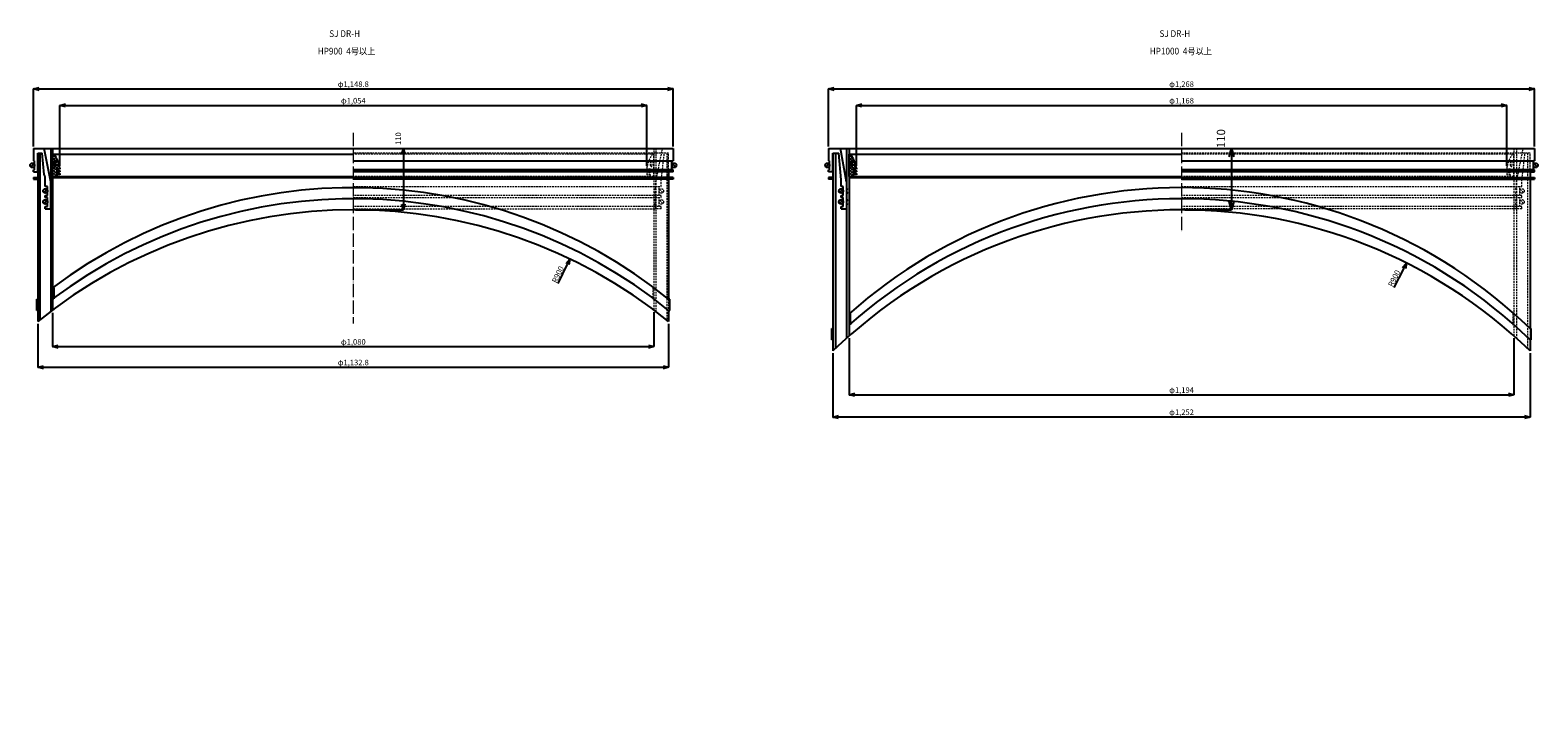
# Model space of a CAD drawing. Extents: x -38504 to 5586, y -35984 to -473.
# Drawn here: x -30779 to -28071, y -19568 to -18345 of the extents above; entities that cross this region are included whole.
import ezdxf

# ---------------------------------------------------------------- set-up
doc = ezdxf.new("R2010")
doc.units = 0
doc.header["$MEASUREMENT"] = 0
doc.linetypes.add('ACAD_ISO04W100', pattern=[30, 24, -3, 0, -3])
doc.linetypes.add('HIDDEN2', pattern=[4.7625, 3.175, -1.5875])
doc.layers.get('0').update_dxf_attribs({"linetype": 'CONTINUOUS'})
doc.layers.get('Defpoints').update_dxf_attribs({"color": 8, "linetype": 'CONTINUOUS'})
for name, color, linetype, lineweight in [('gaikei', 7, 'CONTINUOUS', 25), ('hasen', 2, 'HIDDEN2', 20), ('hatch', 6, 'CONTINUOUS', 9), ('kijun', 1, 'ACAD_ISO04W100', 9), ('sen', 7, 'CONTINUOUS', 20), ('sunpo', 4, 'CONTINUOUS', 20)]:
    doc.layers.add(name, color=color, linetype=linetype, lineweight=lineweight)
doc.styles.add('DIM', font='romans.shx', dxfattribs={"width": 0.75, "bigfont": 'extfont.shx'})
doc.styles.get("Standard").update_dxf_attribs({"font": 'romans.shx', "bigfont": '@extfont2.shx'})
doc.dimstyles.new('DIM4', dxfattribs={"dimscale": 4, "dimtxt": 2.5, "dimasz": 2.5, "dimexe": 0, "dimexo": 1, "dimgap": 0.3, "dimtad": 1, "dimlunit": 6, "dimtxsty": 'DIM', "dimblk": 'OPEN30', "dimcen": 0, "dimadec": 0, "dimazin": 0, "dimtfac": 1, "dimtmove": 2, "dimatfit": 2, "dimldrblk": 'OPEN30', "dimfxl": 1, "dimarcsym": 0})
doc.dimstyles.new('DIM6', dxfattribs={"dimscale": 6, "dimtxt": 2.5, "dimasz": 2.5, "dimexe": 0, "dimexo": 1, "dimgap": 0.3, "dimtad": 1, "dimlunit": 6, "dimtxsty": 'DIM', "dimblk": 'OPEN30', "dimcen": 0, "dimadec": 0, "dimazin": 0, "dimtfac": 1, "dimtmove": 2, "dimatfit": 2, "dimldrblk": 'OPEN30', "dimfxl": 0, "dimarcsym": 0})

# ---------------------------------------------------------------- blocks, each defined once
blk = doc.blocks.new('_Open30')
at = {"color": 0, "linetype": 'ByBlock', "lineweight": -2}
for p, q in [((-1, 0.27), (0, 0)), ((0, 0), (-1, -0.27)), ((0, 0), (-1, 0))]:
    blk.add_line(p, q, dxfattribs=at)
blk = doc.blocks.new('*D297')
at = {"layer": 'Defpoints', "color": 0, "transparency": 16777216}
for p in [(-30198.6, -18558.3), (-30198.6, -18668.3), (-30108.7, -18668.3)]:
    blk.add_point(p, dxfattribs=at)
at = {"layer": 'sunpo', "color": 0, "lineweight": -2, "transparency": 16777216}
for p, q in [((-30194.6, -18558.3), (-30108.7, -18558.3)), ((-30108.7, -18568.3), (-30108.7, -18658.3)), ((-30194.6, -18668.3), (-30108.7, -18668.3))]:
    blk.add_line(p, q, dxfattribs=at)
at = {"layer": 'sunpo', "color": 0, "lineweight": -2, "transparency": 16777216, "xscale": 10, "yscale": 10, "zscale": 10}
for p, rotation in [((-30108.7, -18558.3), 90), ((-30108.7, -18668.3), 270)]:
    blk.add_blockref('_Open30', p, dxfattribs=dict(at, rotation=rotation))
at = {"layer": 'sunpo', "color": 0, "transparency": 16777216, "insert": (-30116.5, -18540.3), "char_height": 10, "attachment_point": 5, "rotation": 90, "style": 'DIM'}
blk.add_mtext('110', dxfattribs=at)
blk = doc.blocks.new('*D298')
at = {"layer": 'Defpoints', "color": 0, "transparency": 16777216}
for p in [(-29624.2, -18451), (-30773, -18558.3), (-29624.2, -18558.3)]:
    blk.add_point(p, dxfattribs=at)
at = {"layer": 'sunpo', "color": 0, "lineweight": -2, "transparency": 16777216}
for p, q in [((-30773, -18554.3), (-30773, -18451)), ((-30763, -18451), (-29634.2, -18451)), ((-29624.2, -18554.3), (-29624.2, -18451))]:
    blk.add_line(p, q, dxfattribs=at)
at = {"layer": 'sunpo', "color": 0, "lineweight": -2, "transparency": 16777216, "xscale": 10, "yscale": 10, "zscale": 10, "rotation": 180}
blk.add_blockref('_Open30', (-30773, -18451), dxfattribs=at)
at = {"layer": 'sunpo', "color": 0, "lineweight": -2, "transparency": 16777216, "xscale": 10, "yscale": 10, "zscale": 10}
blk.add_blockref('_Open30', (-29624.2, -18451), dxfattribs=at)
at = {"layer": 'sunpo', "color": 0, "transparency": 16777216, "insert": (-30198.6, -18443.8), "char_height": 10, "attachment_point": 5, "style": 'DIM'}
blk.add_mtext('φ1,148.8', dxfattribs=at)
blk = doc.blocks.new('*D300')
at = {"layer": 'Defpoints', "color": 0, "transparency": 16777216}
for p in [(-29671.6, -18480.6), (-30725.6, -18593.3), (-29671.6, -18593.3)]:
    blk.add_point(p, dxfattribs=at)
at = {"layer": 'sunpo', "color": 0, "lineweight": -2, "transparency": 16777216}
for p, q in [((-30725.6, -18589.3), (-30725.6, -18480.6)), ((-30715.6, -18480.6), (-29681.6, -18480.6)), ((-29671.6, -18589.3), (-29671.6, -18480.6))]:
    blk.add_line(p, q, dxfattribs=at)
at = {"layer": 'sunpo', "color": 0, "lineweight": -2, "transparency": 16777216, "xscale": 10, "yscale": 10, "zscale": 10, "rotation": 180}
blk.add_blockref('_Open30', (-30725.6, -18480.6), dxfattribs=at)
at = {"layer": 'sunpo', "color": 0, "lineweight": -2, "transparency": 16777216, "xscale": 10, "yscale": 10, "zscale": 10}
blk.add_blockref('_Open30', (-29671.6, -18480.6), dxfattribs=at)
at = {"layer": 'sunpo', "color": 0, "transparency": 16777216, "insert": (-30198.6, -18473.5), "char_height": 10, "attachment_point": 5, "style": 'DIM'}
blk.add_mtext('φ1,054', dxfattribs=at)
blk = doc.blocks.new('*D301')
at = {"layer": 'Defpoints', "color": 0, "transparency": 16777216}
for p in [(-28711, -18558.3), (-28711, -18668.3), (-28621.1, -18668.3)]:
    blk.add_point(p, dxfattribs=at)
at = {"layer": 'sunpo', "color": 0, "lineweight": -2, "transparency": 16777216}
for p, q in [((-28705, -18558.3), (-28621.1, -18558.3)), ((-28621.1, -18573.3), (-28621.1, -18653.3)), ((-28705, -18668.3), (-28621.1, -18668.3))]:
    blk.add_line(p, q, dxfattribs=at)
at = {"layer": 'sunpo', "color": 0, "lineweight": -2, "transparency": 16777216, "xscale": 15, "yscale": 15, "zscale": 15}
for p, rotation in [((-28621.1, -18558.3), 90), ((-28621.1, -18668.3), 270)]:
    blk.add_blockref('_Open30', p, dxfattribs=dict(at, rotation=rotation))
at = {"layer": 'sunpo', "color": 0, "transparency": 16777216, "insert": (-28638.2, -18540.3), "char_height": 15, "attachment_point": 5, "rotation": 90, "style": 'DIM'}
blk.add_mtext('110', dxfattribs=at)
blk = doc.blocks.new('*D302')
at = {"layer": 'Defpoints', "color": 0, "transparency": 16777216}
for p in [(-28077, -18451), (-29345, -18558.3), (-28077, -18558.3)]:
    blk.add_point(p, dxfattribs=at)
at = {"layer": 'sunpo', "color": 0, "lineweight": -2, "transparency": 16777216}
for p, q in [((-29345, -18554.3), (-29345, -18451)), ((-29335, -18451), (-28087, -18451)), ((-28077, -18554.3), (-28077, -18451))]:
    blk.add_line(p, q, dxfattribs=at)
at = {"layer": 'sunpo', "color": 0, "lineweight": -2, "transparency": 16777216, "xscale": 10, "yscale": 10, "zscale": 10, "rotation": 180}
blk.add_blockref('_Open30', (-29345, -18451), dxfattribs=at)
at = {"layer": 'sunpo', "color": 0, "lineweight": -2, "transparency": 16777216, "xscale": 10, "yscale": 10, "zscale": 10}
blk.add_blockref('_Open30', (-28077, -18451), dxfattribs=at)
at = {"layer": 'sunpo', "color": 0, "transparency": 16777216, "insert": (-28711, -18443.8), "char_height": 10, "attachment_point": 5, "style": 'DIM'}
blk.add_mtext('φ1,268', dxfattribs=at)
blk = doc.blocks.new('*D303')
at = {"layer": 'Defpoints', "color": 0, "transparency": 16777216}
for p in [(-29308, -18894.8), (-28114, -18894.8), (-28114, -19000.5)]:
    blk.add_point(p, dxfattribs=at)
at = {"layer": 'sunpo', "color": 0, "lineweight": -2, "transparency": 16777216}
for p, q in [((-29308, -18898.8), (-29308, -19000.5)), ((-28114, -18898.8), (-28114, -19000.5)), ((-29298, -19000.5), (-28124, -19000.5))]:
    blk.add_line(p, q, dxfattribs=at)
at = {"layer": 'sunpo', "color": 0, "lineweight": -2, "transparency": 16777216, "xscale": 10, "yscale": 10, "zscale": 10, "rotation": 180}
blk.add_blockref('_Open30', (-29308, -19000.5), dxfattribs=at)
at = {"layer": 'sunpo', "color": 0, "lineweight": -2, "transparency": 16777216, "xscale": 10, "yscale": 10, "zscale": 10}
blk.add_blockref('_Open30', (-28114, -19000.5), dxfattribs=at)
at = {"layer": 'sunpo', "color": 0, "transparency": 16777216, "insert": (-28711, -18993.3), "char_height": 10, "attachment_point": 5, "style": 'DIM'}
blk.add_mtext('φ1,194', dxfattribs=at)
blk = doc.blocks.new('*D304')
at = {"layer": 'Defpoints', "color": 0, "transparency": 16777216}
for p in [(-29337, -18921.6), (-28085, -18921.6), (-29337, -19040.4)]:
    blk.add_point(p, dxfattribs=at)
at = {"layer": 'sunpo', "color": 0, "lineweight": -2, "transparency": 16777216}
for p, q in [((-29337, -18925.6), (-29337, -19040.4)), ((-28085, -18925.6), (-28085, -19040.4)), ((-28095, -19040.4), (-29327, -19040.4))]:
    blk.add_line(p, q, dxfattribs=at)
at = {"layer": 'sunpo', "color": 0, "lineweight": -2, "transparency": 16777216, "xscale": 10, "yscale": 10, "zscale": 10, "rotation": 180}
blk.add_blockref('_Open30', (-29337, -19040.4), dxfattribs=at)
at = {"layer": 'sunpo', "color": 0, "lineweight": -2, "transparency": 16777216, "xscale": 10, "yscale": 10, "zscale": 10}
blk.add_blockref('_Open30', (-28085, -19040.4), dxfattribs=at)
at = {"layer": 'sunpo', "color": 0, "transparency": 16777216, "insert": (-28711, -19033.2), "char_height": 10, "attachment_point": 5, "style": 'DIM'}
blk.add_mtext('φ1,252', dxfattribs=at)
blk = doc.blocks.new('*D305')
at = {"layer": 'Defpoints', "color": 0, "transparency": 16777216}
for p in [(-28127, -18480.6), (-29295, -18593.3), (-28127, -18593.3)]:
    blk.add_point(p, dxfattribs=at)
at = {"layer": 'sunpo', "color": 0, "lineweight": -2, "transparency": 16777216}
for p, q in [((-29295, -18589.3), (-29295, -18480.6)), ((-29285, -18480.6), (-28137, -18480.6)), ((-28127, -18589.3), (-28127, -18480.6))]:
    blk.add_line(p, q, dxfattribs=at)
at = {"layer": 'sunpo', "color": 0, "lineweight": -2, "transparency": 16777216, "xscale": 10, "yscale": 10, "zscale": 10, "rotation": 180}
blk.add_blockref('_Open30', (-29295, -18480.6), dxfattribs=at)
at = {"layer": 'sunpo', "color": 0, "lineweight": -2, "transparency": 16777216, "xscale": 10, "yscale": 10, "zscale": 10}
blk.add_blockref('_Open30', (-28127, -18480.6), dxfattribs=at)
at = {"layer": 'sunpo', "color": 0, "transparency": 16777216, "insert": (-28711, -18473.5), "char_height": 10, "attachment_point": 5, "style": 'DIM'}
blk.add_mtext('φ1,168', dxfattribs=at)
blk = doc.blocks.new('*D320')
at = {"layer": 'Defpoints', "color": 0, "transparency": 16777216}
for p in [(-30765, -18868.8), (-29632.2, -18868.8), (-29632.2, -18951)]:
    blk.add_point(p, dxfattribs=at)
at = {"layer": 'sunpo', "color": 0, "lineweight": -2, "transparency": 16777216}
for p, q in [((-30765, -18872.8), (-30765, -18951)), ((-29632.2, -18872.8), (-29632.2, -18951)), ((-30755, -18951), (-29642.2, -18951))]:
    blk.add_line(p, q, dxfattribs=at)
at = {"layer": 'sunpo', "color": 0, "lineweight": -2, "transparency": 16777216, "xscale": 10, "yscale": 10, "zscale": 10, "rotation": 180}
blk.add_blockref('_Open30', (-30765, -18951), dxfattribs=at)
at = {"layer": 'sunpo', "color": 0, "lineweight": -2, "transparency": 16777216, "xscale": 10, "yscale": 10, "zscale": 10}
blk.add_blockref('_Open30', (-29632.2, -18951), dxfattribs=at)
at = {"layer": 'sunpo', "color": 0, "transparency": 16777216, "insert": (-30198.6, -18943.8), "char_height": 10, "attachment_point": 5, "style": 'DIM'}
blk.add_mtext('φ1,132.8', dxfattribs=at)
blk = doc.blocks.new('*D321')
at = {"layer": 'Defpoints', "color": 0, "transparency": 16777216}
for p in [(-30738.6, -18849.1), (-29658.6, -18848.3), (-29658.6, -18914)]:
    blk.add_point(p, dxfattribs=at)
at = {"layer": 'sunpo', "color": 0, "lineweight": -2, "transparency": 16777216}
for p, q in [((-30738.6, -18853.1), (-30738.6, -18914)), ((-29658.6, -18852.3), (-29658.6, -18914)), ((-30728.6, -18914), (-29668.6, -18914))]:
    blk.add_line(p, q, dxfattribs=at)
at = {"layer": 'sunpo', "color": 0, "lineweight": -2, "transparency": 16777216, "xscale": 10, "yscale": 10, "zscale": 10, "rotation": 180}
blk.add_blockref('_Open30', (-30738.6, -18914), dxfattribs=at)
at = {"layer": 'sunpo', "color": 0, "lineweight": -2, "transparency": 16777216, "xscale": 10, "yscale": 10, "zscale": 10}
blk.add_blockref('_Open30', (-29658.6, -18914), dxfattribs=at)
at = {"layer": 'sunpo', "color": 0, "transparency": 16777216, "insert": (-30198.6, -18906.8), "char_height": 10, "attachment_point": 5, "style": 'DIM'}
blk.add_mtext('φ1,080', dxfattribs=at)
blk = doc.blocks.new('*D355')
at = {"layer": 'Defpoints', "color": 0, "transparency": 16777216}
for p in [(-29809.6, -18756.7), (-30198.6, -19568.3)]:
    blk.add_point(p, dxfattribs=at)
at = {"layer": 'sunpo', "color": 0, "lineweight": -2, "transparency": 16777216}
blk.add_line((-29830.7, -18800.7), (-29813.9, -18765.7), dxfattribs=at)
at = {"layer": 'sunpo', "color": 0, "lineweight": -2, "transparency": 16777216, "xscale": 10, "yscale": 10, "zscale": 10, "rotation": 64.38918280033747}
blk.add_blockref('_Open30', (-29809.6, -18756.7), dxfattribs=at)
at = {"layer": 'sunpo', "color": 0, "transparency": 16777216, "insert": (-29830, -18785), "char_height": 10, "attachment_point": 5, "rotation": 64.3892, "style": 'DIM'}
blk.add_mtext('R900', dxfattribs=at)
blk = doc.blocks.new('*D356')
at = {"layer": 'Defpoints', "color": 0, "transparency": 16777216}
for p in [(-28306.9, -18764.1), (-28711, -19568.3)]:
    blk.add_point(p, dxfattribs=at)
at = {"layer": 'sunpo', "color": 0, "lineweight": -2, "transparency": 16777216}
blk.add_line((-28328.9, -18807.7), (-28311.4, -18773), dxfattribs=at)
at = {"layer": 'sunpo', "color": 0, "lineweight": -2, "transparency": 16777216, "xscale": 10, "yscale": 10, "zscale": 10, "rotation": 63.32364936487453}
blk.add_blockref('_Open30', (-28306.9, -18764.1), dxfattribs=at)
at = {"layer": 'sunpo', "color": 0, "transparency": 16777216, "insert": (-28327.9, -18792), "char_height": 10, "attachment_point": 5, "rotation": 63.3236, "style": 'DIM'}
blk.add_mtext('R900', dxfattribs=at)

msp = doc.modelspace()

# ---------------------------------------------------------------- hatches: boundary and pattern name
at = {"layer": 'hatch'}
h = msp.add_hatch(dxfattribs=at)
h.set_pattern_fill('ANSI37', color=256, scale=30, style=0)
h.set_pattern_definition([(45, (-25345.203, -22801.1007), (-2.6516504, 2.6516504), []), (135, (-25345.203, -22801.1007), (-2.6516504, -2.6516504), [])])
h.paths.add_polyline_path([(-30738.584, -18608.258), (-30730.584, -18608.258), (-30731.584, -18605.258), (-30731.584, -18604.258), (-30725.584, -18605.258), (-30725.584, -18603.258), (-30731.584, -18601.258), (-30731.584, -18599.258), (-30725.584, -18600.258), (-30725.584, -18598.258), (-30731.584, -18596.258), (-30731.584, -18594.258), (-30725.584, -18595.258), (-30725.584, -18593.258, 0.08474753), (-30735.584, -18568.258), (-30738.584, -18568.258)])
h.paths.add_polyline_path([(-30735.584, -18588.758), (-30735.584, -18581.758, -1), (-30732.584, -18581.758), (-30732.584, -18588.758, -1)], flags=16)
h = msp.add_hatch(dxfattribs=at)
h.set_pattern_fill('ANSI37', color=256, scale=30, style=0)
h.set_pattern_definition([(45, (-23914.6195, -22801.1007), (-2.6516504, 2.6516504), []), (135, (-23914.6195, -22801.1007), (-2.6516504, -2.6516504), [])])
h.paths.add_polyline_path([(-29308.001, -18608.258), (-29300.001, -18608.258), (-29301.001, -18605.258), (-29301.001, -18604.258), (-29295.001, -18605.258), (-29295.001, -18603.258), (-29301.001, -18601.258), (-29301.001, -18599.258), (-29295.001, -18600.258), (-29295.001, -18598.258), (-29301.001, -18596.258), (-29301.001, -18594.258), (-29295.001, -18595.258), (-29295.001, -18593.258, 0.08474753), (-29305.001, -18568.258), (-29308.001, -18568.258)])
h.paths.add_polyline_path([(-29305.001, -18588.758), (-29305.001, -18581.758, -1), (-29302.001, -18581.758), (-29302.001, -18588.758, -1)], flags=16)

# ---------------------------------------------------------------- linework, layer by layer
for p, q in [((-30772.984, -18558.258), (-30772.984, -18580.258)), ((-30764.984, -18566.258), (-30764.984, -18868.836)), ((-30764.984, -18600.258), (-30764.984, -18566.258)), ((-30764.984, -18566.258), (-30757.238, -18566.258)), ((-30761.784, -18566.258), (-30761.784, -18866.257)), ((-30753.584, -18604.752), (-30757.238, -18566.258)), ((-29624.184, -18558.258), (-29624.184, -18580.258)), ((-30772.984, -18580.258), (-30772.984, -18580.258)), ((-30772.984, -18580.258), (-30772.984, -18580.258)), ((-30770.984, -18580.258), (-30772.984, -18580.258)), ((-30772.984, -18600.258), (-30772.984, -18596.258)), ((-30772.984, -18596.258), (-30770.984, -18596.258)), ((-30770.984, -18596.258), (-30770.984, -18580.258)), ((-30198.584, -18580.258), (-29624.184, -18580.258)), ((-29624.184, -18596.258), (-30198.584, -18596.258)), ((-29632.184, -18600.258), (-29632.184, -18828.882)), ((-29626.184, -18596.258), (-29626.184, -18580.258)), ((-29624.184, -18580.258), (-29624.184, -18580.258)), ((-29624.184, -18580.258), (-29624.184, -18580.258)), ((-29624.184, -18600.258), (-29624.184, -18596.258)), ((-30747.784, -18626.258), (-30751.784, -18626.258)), ((-30747.784, -18642.258), (-30747.784, -18626.258)), ((-30741.784, -18666.258), (-30741.784, -18618.039)), ((-30751.784, -18646.258), (-30751.784, -18642.258)), ((-30751.784, -18642.258), (-30747.784, -18642.258)), ((-30747.784, -18646.258), (-30751.784, -18646.258)), ((-30747.784, -18662.258), (-30747.784, -18646.258)), ((-30751.784, -18666.258), (-30751.784, -18662.258)), ((-30751.784, -18662.258), (-30747.784, -18662.258)), ((-30751.784, -18666.258), (-30741.784, -18666.258)), ((-29632.184, -18848.882), (-29632.184, -18868.836))]:
    msp.add_line(p, q)
for centre in [(-30741.784, -18630.758), (-30741.784, -18637.758), (-30741.784, -18650.758), (-30741.784, -18657.758)]:
    msp.add_arc(centre, 1.5, 270, 90)
at = {"layer": 'gaikei'}
for p, q in [((-30772.984, -18558.258), (-29624.184, -18558.258)), ((-30741.784, -18618.039), (-30753.984, -18558.258)), ((-30741.784, -18558.258), (-30741.784, -18850.669)), ((-30738.584, -18558.258), (-30738.584, -18848.258)), ((-30738.584, -18568.258), (-30198.584, -18568.258)), ((-30738.584, -18608.258), (-30738.584, -18568.258)), ((-29345.001, -18558.258), (-28077.001, -18558.258)), ((-29345.001, -18558.258), (-29345.001, -18580.258)), ((-29337.001, -18600.258), (-29337.001, -18566.258)), ((-29337.001, -18566.258), (-29326.655, -18566.258)), ((-29337.001, -18566.258), (-29337.001, -18921.633)), ((-29332.501, -18566.258), (-29332.501, -18917.307)), ((-29322.501, -18614.066), (-29326.655, -18566.258)), ((-29312.501, -18618.039), (-29323.401, -18558.258)), ((-29312.501, -18558.258), (-29312.501, -18898.782)), ((-29308.001, -18558.258), (-29308.001, -18894.767)), ((-29308.001, -18568.258), (-28711.001, -18568.258)), ((-29308.001, -18608.258), (-29308.001, -18568.258)), ((-28077.001, -18558.258), (-28077.001, -18580.258)), ((-30772.156, -18585.43), (-30777.813, -18591.087)), ((-30772.984, -18600.258), (-30764.984, -18600.258)), ((-30735.584, -18588.758), (-30735.584, -18581.758)), ((-30732.584, -18588.758), (-30732.584, -18581.758)), ((-30731.584, -18596.258), (-30731.584, -18594.258)), ((-30725.584, -18595.258), (-30731.584, -18594.258)), ((-30731.584, -18596.258), (-30725.584, -18598.258)), ((-30731.584, -18601.258), (-30731.584, -18599.258)), ((-30725.584, -18600.258), (-30731.584, -18599.258)), ((-30731.584, -18601.258), (-30725.584, -18603.258)), ((-30725.584, -18593.258), (-30725.584, -18595.258)), ((-30725.584, -18598.258), (-30725.584, -18600.258)), ((-30725.584, -18603.258), (-30725.584, -18605.258)), ((-29624.184, -18600.258), (-30198.584, -18600.258)), ((-29625.013, -18585.43), (-29619.356, -18591.087)), ((-29344.172, -18585.43), (-29349.829, -18591.087)), ((-29345.001, -18580.258), (-29345.001, -18580.258)), ((-29345.001, -18580.258), (-29345.001, -18580.258)), ((-29345.001, -18580.258), (-29343.001, -18580.258)), ((-29345.001, -18600.258), (-29345.001, -18596.258)), ((-29343.001, -18596.258), (-29345.001, -18596.258)), ((-29337.001, -18600.258), (-29345.001, -18600.258)), ((-29343.001, -18596.258), (-29343.001, -18580.258)), ((-29305.001, -18588.758), (-29305.001, -18581.758)), ((-29302.001, -18588.758), (-29302.001, -18581.758)), ((-29301.001, -18596.258), (-29301.001, -18594.258)), ((-29295.001, -18595.258), (-29301.001, -18594.258)), ((-29301.001, -18596.258), (-29295.001, -18598.258)), ((-29301.001, -18601.258), (-29301.001, -18599.258)), ((-29295.001, -18600.258), (-29301.001, -18599.258)), ((-29301.001, -18601.258), (-29295.001, -18603.258)), ((-29295.001, -18593.258), (-29295.001, -18595.258)), ((-29295.001, -18598.258), (-29295.001, -18600.258)), ((-29295.001, -18603.258), (-29295.001, -18605.258)), ((-28711.001, -18580.258), (-28077.001, -18580.258)), ((-28077.001, -18596.258), (-28711.001, -18596.258)), ((-28077.001, -18600.258), (-28711.001, -18600.258)), ((-28085.001, -18600.258), (-28077.001, -18600.258)), ((-28085.001, -18600.258), (-28085.001, -18881.679)), ((-28079.001, -18596.258), (-28079.001, -18580.258)), ((-28077.001, -18580.258), (-28079.001, -18580.258)), ((-28079.001, -18596.258), (-28077.001, -18596.258)), ((-28077.829, -18585.43), (-28072.172, -18591.087)), ((-28077.001, -18580.258), (-28077.001, -18580.258)), ((-28077.001, -18580.258), (-28077.001, -18580.258)), ((-28077.001, -18600.258), (-28077.001, -18596.258)), ((-30772.984, -18610.258), (-30764.984, -18610.258)), ((-30772.984, -18610.258), (-30772.984, -18613.458)), ((-30772.984, -18613.458), (-30764.984, -18613.458)), ((-30751.784, -18626.258), (-30751.784, -18614.066)), ((-30738.584, -18608.258), (-30198.584, -18608.258)), ((-30738.584, -18608.258), (-30730.584, -18608.258)), ((-30198.584, -18610.558), (-30738.584, -18610.558)), ((-30731.584, -18605.258), (-30731.584, -18604.258)), ((-30725.584, -18605.258), (-30731.584, -18604.258)), ((-30731.584, -18605.258), (-30730.584, -18608.258)), ((-30727.584, -18608.258), (-30727.584, -18610.558)), ((-29624.184, -18610.258), (-30198.584, -18610.258)), ((-29624.184, -18613.458), (-30198.584, -18613.458)), ((-29624.184, -18610.258), (-29624.184, -18613.458)), ((-29337.001, -18610.258), (-29345.001, -18610.258)), ((-29345.001, -18610.258), (-29345.001, -18613.458)), ((-29337.001, -18613.458), (-29345.001, -18613.458)), ((-29322.501, -18626.258), (-29322.501, -18614.066)), ((-29318.501, -18626.258), (-29322.501, -18626.258)), ((-29318.501, -18642.258), (-29318.501, -18626.258)), ((-29308.001, -18608.258), (-28711.001, -18608.258)), ((-29308.001, -18608.258), (-29300.001, -18608.258)), ((-28711.001, -18610.558), (-29308.001, -18610.558)), ((-29301.001, -18605.258), (-29301.001, -18604.258)), ((-29295.001, -18605.258), (-29301.001, -18604.258)), ((-29301.001, -18605.258), (-29300.001, -18608.258)), ((-29297.001, -18608.258), (-29297.001, -18610.558)), ((-28711.001, -18610.258), (-28077.001, -18610.258)), ((-28711.001, -18613.458), (-28077.001, -18613.458)), ((-28077.001, -18610.258), (-28077.001, -18613.458)), ((-30748.956, -18631.43), (-30754.613, -18637.087)), ((-30748.956, -18651.081), (-30754.613, -18656.738)), ((-29319.672, -18631.43), (-29325.329, -18637.087)), ((-29319.672, -18651.081), (-29325.329, -18656.738)), ((-29322.501, -18646.258), (-29322.501, -18642.258)), ((-29322.501, -18642.258), (-29318.501, -18642.258)), ((-29318.501, -18646.258), (-29322.501, -18646.258)), ((-29318.501, -18662.258), (-29318.501, -18646.258)), ((-29322.501, -18666.258), (-29322.501, -18662.258)), ((-29322.501, -18662.258), (-29318.501, -18662.258)), ((-29322.501, -18666.258), (-29312.501, -18666.258)), ((-30738.584, -18808.304), (-30736.584, -18808.304)), ((-30736.584, -18808.304), (-30736.584, -18828.304)), ((-30766.984, -18848.882), (-30766.984, -18828.882)), ((-30766.984, -18828.882), (-30764.984, -18828.882)), ((-30736.584, -18828.304), (-30738.584, -18828.304)), ((-29630.184, -18828.882), (-29632.184, -18828.882)), ((-29630.184, -18848.882), (-29630.184, -18828.882)), ((-30764.984, -18848.882), (-30766.984, -18848.882)), ((-29632.184, -18848.882), (-29630.184, -18848.882)), ((-29308.001, -18854.813), (-29306.001, -18854.813)), ((-29306.001, -18854.813), (-29306.001, -18874.813)), ((-29339.001, -18901.679), (-29339.001, -18881.679)), ((-29339.001, -18881.679), (-29337.001, -18881.679)), ((-29337.001, -18901.679), (-29339.001, -18901.679)), ((-29306.001, -18874.813), (-29308.001, -18874.813)), ((-28083.001, -18881.679), (-28085.001, -18881.679)), ((-28085.001, -18901.679), (-28083.001, -18901.679)), ((-28085.001, -18901.679), (-28085.001, -18921.633)), ((-28083.001, -18901.679), (-28083.001, -18881.679))]:
    msp.add_line(p, q, dxfattribs=at)
for centre in [(-30774.984, -18588.258), (-29622.184, -18588.258), (-29347.001, -18588.258), (-28075.001, -18588.258), (-30751.784, -18634.258), (-29322.501, -18634.258), (-30751.784, -18653.91), (-29322.501, -18653.91)]:
    msp.add_circle(centre, 4, dxfattribs=at)
for centre, radius, start, end in [((-30803.803, -18610.046), 80, 12.113208, 31.489611), ((-29373.22, -18610.046), 80, 12.113208, 31.489611), ((-30734.084, -18581.758), 1.5, 0, 180), ((-30734.084, -18588.758), 1.5, 180, 0), ((-29303.501, -18581.758), 1.5, 0, 180), ((-29303.501, -18588.758), 1.5, 180, 0), ((-30776.784, -18614.066), 25, 0, 21.873879), ((-30198.584, -19528.304), 900, 50.999046, 126.869898), ((-29312.501, -18630.758), 1.5, 270, 90), ((-28711.001, -19528.304), 900, 45.928496, 131.55459), ((-30198.584, -19548.304), 900, 50.999046, 126.869898), ((-29312.501, -18637.758), 1.5, 270, 90), ((-29312.501, -18650.758), 1.5, 270, 90), ((-29312.501, -18657.758), 1.5, 270, 90), ((-28711.001, -19548.304), 900, 45.928496, 131.55459), ((-30198.584, -19568.258), 900, 50.999046, 129.000954), ((-28711.001, -19568.258), 900, 45.928496, 134.071504)]:
    msp.add_arc(centre, radius, start, end, dxfattribs=at)
at = {"layer": 'hasen'}
for p, q in [((-29632.184, -18566.258), (-30198.584, -18566.258)), ((-29658.584, -18568.258), (-30198.584, -18568.258)), ((-29658.584, -18558.258), (-29658.584, -18848.258)), ((-29658.584, -18608.258), (-29658.584, -18568.258)), ((-29655.384, -18558.258), (-29655.384, -18850.669)), ((-29655.384, -18618.039), (-29643.184, -18558.258)), ((-29645.384, -18614.066), (-29639.93, -18566.258)), ((-29635.384, -18566.258), (-29635.384, -18866.257)), ((-29632.184, -18600.258), (-29632.184, -18566.258)), ((-28085.001, -18566.258), (-28711.001, -18566.258)), ((-28114.001, -18568.258), (-28711.001, -18568.258)), ((-28114.001, -18558.258), (-28114.001, -18894.767)), ((-28114.001, -18608.258), (-28114.001, -18568.258)), ((-28109.501, -18618.039), (-28097.301, -18558.258)), ((-28109.501, -18558.258), (-28109.501, -18898.782)), ((-28099.501, -18614.066), (-28094.047, -18566.258)), ((-28085.001, -18566.258), (-28095.347, -18566.258)), ((-28089.501, -18566.258), (-28089.501, -18917.307)), ((-28085.001, -18600.258), (-28085.001, -18566.258)), ((-29671.584, -18593.258), (-29671.584, -18595.258)), ((-29671.584, -18595.258), (-29665.584, -18594.258)), ((-29665.584, -18596.258), (-29671.584, -18598.258)), ((-29671.584, -18598.258), (-29671.584, -18600.258)), ((-29671.584, -18600.258), (-29665.584, -18599.258)), ((-29665.584, -18601.258), (-29671.584, -18603.258)), ((-29671.584, -18603.258), (-29671.584, -18605.258)), ((-29665.584, -18596.258), (-29665.584, -18594.258)), ((-29665.584, -18601.258), (-29665.584, -18599.258)), ((-29664.584, -18588.758), (-29664.584, -18581.758)), ((-29661.584, -18588.758), (-29661.584, -18581.758)), ((-28127.001, -18593.258), (-28127.001, -18595.258)), ((-28127.001, -18595.258), (-28121.001, -18594.258)), ((-28121.001, -18596.258), (-28127.001, -18598.258)), ((-28127.001, -18598.258), (-28127.001, -18600.258)), ((-28127.001, -18600.258), (-28121.001, -18599.258)), ((-28121.001, -18601.258), (-28127.001, -18603.258)), ((-28127.001, -18603.258), (-28127.001, -18605.258)), ((-28121.001, -18596.258), (-28121.001, -18594.258)), ((-28121.001, -18601.258), (-28121.001, -18599.258)), ((-28120.001, -18588.758), (-28120.001, -18581.758)), ((-28117.001, -18588.758), (-28117.001, -18581.758)), ((-29658.584, -18608.258), (-30198.584, -18608.258)), ((-30198.584, -18610.558), (-29658.584, -18610.558)), ((-30198.584, -18626.258), (-29645.384, -18626.258)), ((-29671.584, -18605.258), (-29665.584, -18604.258)), ((-29669.584, -18608.258), (-29669.584, -18610.558)), ((-29665.584, -18605.258), (-29666.584, -18608.258)), ((-29658.584, -18608.258), (-29666.584, -18608.258)), ((-29665.584, -18605.258), (-29665.584, -18604.258)), ((-29655.384, -18666.258), (-29655.384, -18618.039)), ((-29649.384, -18642.258), (-29649.384, -18626.258)), ((-29645.384, -18626.258), (-29645.384, -18614.066)), ((-28114.001, -18608.258), (-28711.001, -18608.258)), ((-28711.001, -18610.558), (-28114.001, -18610.558)), ((-28711.001, -18626.258), (-28099.501, -18626.258)), ((-28127.001, -18605.258), (-28121.001, -18604.258)), ((-28125.001, -18608.258), (-28125.001, -18610.558)), ((-28121.001, -18605.258), (-28122.001, -18608.258)), ((-28114.001, -18608.258), (-28122.001, -18608.258)), ((-28121.001, -18605.258), (-28121.001, -18604.258)), ((-28109.501, -18666.258), (-28109.501, -18618.039)), ((-28103.501, -18642.258), (-28103.501, -18626.258)), ((-28099.501, -18626.258), (-28099.501, -18614.066)), ((-29645.384, -18642.258), (-30198.584, -18642.258)), ((-30198.584, -18646.258), (-29645.384, -18646.258)), ((-29649.384, -18662.258), (-29649.384, -18646.258)), ((-29648.213, -18631.43), (-29642.556, -18637.087)), ((-29648.213, -18651.081), (-29642.556, -18656.738)), ((-29645.384, -18646.258), (-29645.384, -18642.258)), ((-28099.501, -18642.258), (-28711.001, -18642.258)), ((-28711.001, -18646.258), (-28099.501, -18646.258)), ((-28103.501, -18662.258), (-28103.501, -18646.258)), ((-28102.329, -18631.43), (-28096.672, -18637.087)), ((-28102.329, -18651.081), (-28096.672, -18656.738)), ((-28099.501, -18646.258), (-28099.501, -18642.258)), ((-29645.384, -18662.258), (-30198.584, -18662.258)), ((-30198.584, -18666.258), (-29655.384, -18666.258)), ((-29645.384, -18666.258), (-29655.384, -18666.258)), ((-29645.384, -18666.258), (-29645.384, -18662.258)), ((-28099.501, -18662.258), (-28711.001, -18662.258)), ((-28099.501, -18666.258), (-28711.001, -18666.258)), ((-28099.501, -18666.258), (-28099.501, -18662.258)), ((-29658.584, -18808.304), (-29660.584, -18808.304)), ((-29660.584, -18808.304), (-29660.584, -18828.304)), ((-29660.584, -18828.304), (-29658.584, -18828.304)), ((-29632.184, -18828.882), (-29632.184, -18848.882)), ((-28114.001, -18854.813), (-28116.001, -18854.813)), ((-28116.001, -18854.813), (-28116.001, -18874.813)), ((-28116.001, -18874.813), (-28114.001, -18874.813)), ((-28085.001, -18881.679), (-28085.001, -18901.679))]:
    msp.add_line(p, q, dxfattribs=at)
for centre in [(-29645.384, -18634.258), (-28099.501, -18634.258), (-29645.384, -18653.91), (-28099.501, -18653.91)]:
    msp.add_circle(centre, 4, dxfattribs=at)
for centre, radius, start, end in [((-29593.365, -18610.046), 80, 148.510389, 167.886792), ((-28048.782, -18610.046), 80, 148.510389, 167.886792), ((-29663.084, -18581.758), 1.5, 0, 180), ((-29663.084, -18588.758), 1.5, 180, 0), ((-28118.501, -18581.758), 1.5, 0, 180), ((-28118.501, -18588.758), 1.5, 180, 0), ((-29655.384, -18630.758), 1.5, 90, 270), ((-28109.501, -18630.758), 1.5, 90, 270), ((-29655.384, -18637.758), 1.5, 90, 270), ((-29655.384, -18650.758), 1.5, 90, 270), ((-29655.384, -18657.758), 1.5, 90, 270), ((-28109.501, -18637.758), 1.5, 90, 270), ((-28109.501, -18650.758), 1.5, 90, 270), ((-28109.501, -18657.758), 1.5, 90, 270)]:
    msp.add_arc(centre, radius, start, end, dxfattribs=at)
at = {"layer": 'kijun'}
for p, q in [((-30198.584, -18530.033), (-30198.584, -18872.387)), ((-28711.001, -18530.033), (-28711.001, -18708.026))]:
    msp.add_line(p, q, dxfattribs=at)

# ---------------------------------------------------------------- texts
at = {"layer": 'sen', "char_height": 12, "width": 194.33357, "attachment_point": 5}
for s, insert in [('{\\W0.9;SJ DR-H}', (-30214.158, -18351.692)), ('{\\W0.9;SJ DR-H}', (-28722.983, -18351.692)), ('{\\W0.9;HP900  4号以上}', (-30210.627, -18383.175)), ('{\\W0.9;HP1000  4号以上}', (-28712.23, -18383.175))]:
    msp.add_mtext(s, dxfattribs=dict(at, insert=insert))

# ---------------------------------------------------------------- dimensions: what is measured, and where the dimension line sits
at = {"layer": 'sunpo'}
for base, p1, p2, picture, middle in [((-29624.184, -18450.963), (-30772.984, -18558.258), (-29624.184, -18558.258), '*D298', (-30198.584, -18443.811)), ((-28077.001, -18450.963), (-29345.001, -18558.258), (-28077.001, -18558.258), '*D302', (-28711.001, -18443.811)), ((-29632.184, -18950.983), (-30764.984, -18868.836), (-29632.184, -18868.836), '*D320', (-30198.584, -18943.83)), ((-29658.584, -18913.999), (-30738.584, -18849.128), (-29658.584, -18848.258), '*D321', (-30198.584, -18906.846)), ((-28114.001, -19000.487), (-29308.001, -18894.767), (-28114.001, -18894.767), '*D303', (-28711.001, -18993.335))]:
    dim = msp.add_linear_dim(base=base, p1=p1, p2=p2, dimstyle='DIM4', override={"dimpost": 'φ<>'}, dxfattribs=at)
    dim.commit()
    dim.dimension.update_dxf_attribs({"geometry": picture, "text_midpoint": middle})
for base, p1, p2, picture, middle in [((-29671.584, -18480.644), (-30725.584, -18593.258), (-29671.584, -18593.258), '*D300', (-30198.584, -18473.491)), ((-28127.001, -18480.644), (-29295.001, -18593.258), (-28127.001, -18593.258), '*D305', (-28711.001, -18473.491)), ((-29337.001, -19040.381), (-28085.001, -18921.633), (-29337.001, -18921.633), '*D304', (-28711.001, -19033.228))]:
    dim = msp.add_linear_dim(base=base, p1=p1, p2=p2, angle=180, dimstyle='DIM4', override={"dimpost": 'φ<>'}, dxfattribs=at)
    dim.commit()
    dim.dimension.update_dxf_attribs({"geometry": picture, "text_midpoint": middle})
dim = msp.add_linear_dim(base=(-30108.705, -18668.258), p1=(-30198.584, -18558.258), p2=(-30198.584, -18668.258), angle=90, dimstyle='DIM4', dxfattribs=at)
dim.commit()
dim.dimension.update_dxf_attribs({"geometry": '*D297', "text_midpoint": (-30116.455, -18540.251), "dimtype": 160})
dim = msp.add_linear_dim(base=(-28621.122, -18668.258), p1=(-28711.001, -18558.258), p2=(-28711.001, -18668.258), angle=90, dimstyle='DIM6', override={"dimtmove": 1}, dxfattribs=at)
dim.commit()
dim.dimension.update_dxf_attribs({"geometry": '*D301', "text_midpoint": (-28628.872, -18540.251), "dimtype": 160})
for center, mpoint, picture, middle in [((-30198.584, -19568.258), (-29809.554, -18756.682), '*D355', (-29824.43, -18787.715)), ((-28711.001, -19568.258), (-28306.946, -18764.057), '*D356', (-28322.396, -18794.808))]:
    dim = msp.add_radius_dim(center=center, mpoint=mpoint, dimstyle='DIM4', override={"dimtmove": 1}, dxfattribs=at)
    dim.commit()
    dim.dimension.update_dxf_attribs({"geometry": picture, "text_midpoint": middle, "dimtype": 164})

doc.saveas('drawing.dxf')
